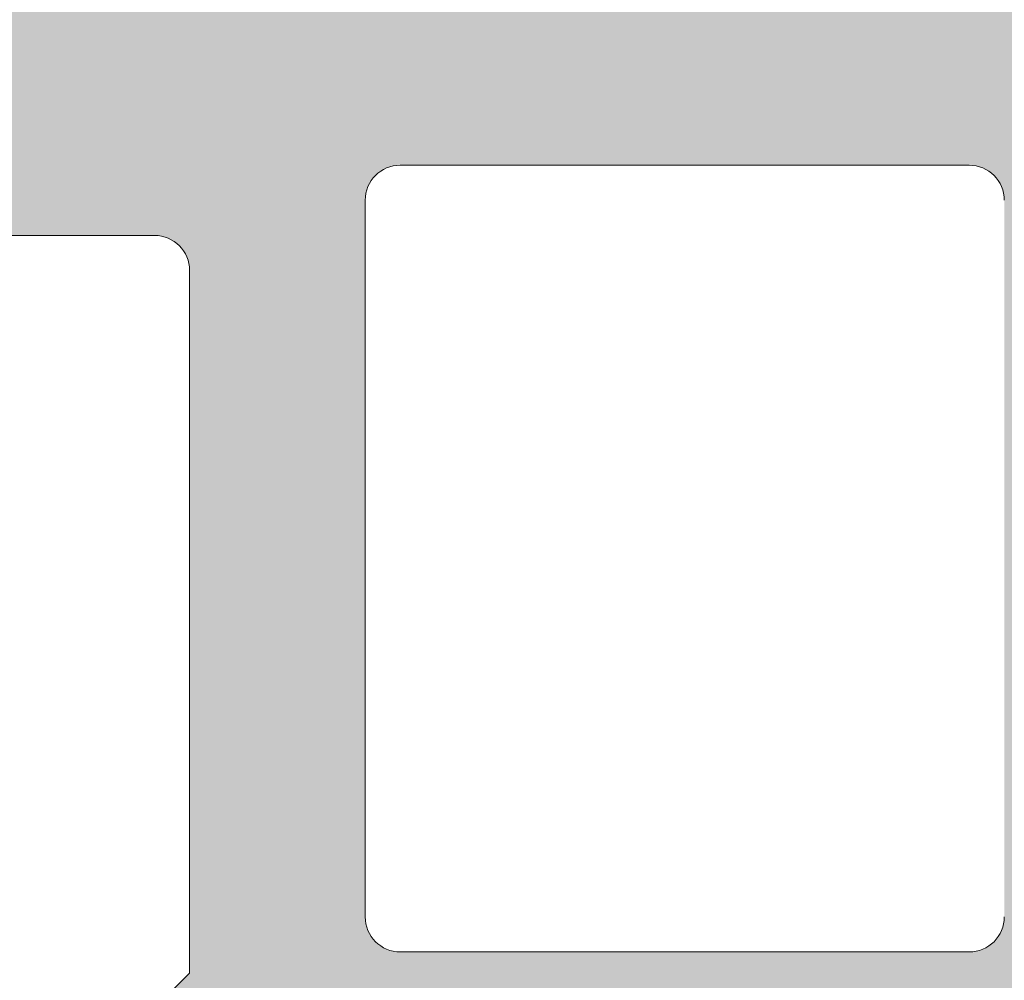
# Model space of a CAD drawing. Units: inches. Extents: x 0 to 44100, y -35568 to 2970.
# Drawn here: x 22016 to 22030, y -27858 to -27844 of the extents above; entities that cross this region are included whole.
import ezdxf

# ---------------------------------------------------------------- set-up
doc = ezdxf.new("R2010")
doc.units = ezdxf.units.IN
doc.header["$MEASUREMENT"] = 0
for name, color, linetype, lineweight in [('0S-Profile PVC-U', 22, 'Continuous', 0), ('0S-Shading PVC-U', 253, 'Continuous', 0), ('_stora', 7, 'Continuous', 30)]:
    doc.layers.add(name, color=color, linetype=linetype, lineweight=lineweight)

# ---------------------------------------------------------------- blocks, each defined once
blk = doc.blocks.new('246435__1E8994CB_A06A_4808_8094_ECCA95042455_')
at = {"layer": '0S-Shading PVC-U'}
h = blk.add_hatch(color=256, dxfattribs=at)
edge = h.paths.add_edge_path()
edge.add_line((-61.70047111511246, 2.000002431919881), (-61.70047111511195, 0.500007862388486))
edge.add_ellipse((-62.20047111511195, 0.5000078623883439), major_axis=(0, 0.5000000000000285), ratio=1, start_angle=179.9999999999935, end_angle=270, ccw=False)
edge.add_line((-62.20047111511201, 7.8623883155e-06), (-64.00047111511232, 7.8623883724e-06))
edge.add_arc((-64.00047111511236, -0.4999921376116561), 0.5000000000000285, 89.99999999999348, 180)
edge.add_line((-64.50047111511236, -0.4999921376116561), (-64.50047111511236, -4.001051016847895))
edge.add_arc((-63.50099662353608, -4.000525508423798), 0.9994746297283936, 180.0301252430922, 269.9698747572081)
edge.add_line((-63.50152213195491, -5.000000000000057), (-62.80048911511232, -5.000000000000057))
edge.add_line((-62.80048911511232, -5.000000000000057), (-62.80048911511232, -3.500000000000342))
edge.add_ellipse((-61.80100368411598, -3.499485430996429), major_axis=(0, 0.9994855634551529), ratio=1, start_angle=-0.02949780799929158, end_angle=90.02949780823991, ccw=False)
edge.add_line((-61.80048911511637, -2.500000000000056), (-60.50047111511236, -2.500000000000056))
edge.add_ellipse((-60.49995678070712, -3.499485665594846), major_axis=(0, 0.9994857979327872), ratio=1, start_angle=269.97051564708516, end_angle=360.02948435289437, ccw=False)
edge.add_line((-59.50047111511236, -3.500000000000568), (-59.50047111511231, -12.69999700000016))
edge.add_ellipse((-60.49996509061867, -12.70050302449362), major_axis=(0, 0.9994941036015736), ratio=1, start_angle=179.9709922564076, end_angle=270.02900774395744, ccw=False)
edge.add_line((-60.50047111510576, -13.69999699999999), (-61.80048911511239, -13.69999699999999))
edge.add_ellipse((-61.80099537550444, -12.70050326039205), major_axis=(0, 0.9994938678226344), ratio=1, start_angle=89.97097872660368, end_angle=180.0290212736403, ccw=False)
edge.add_line((-62.80048911511238, -12.69999700000414), (-62.80048911511232, -11.19999700000011))
edge.add_line((-62.80048911511232, -11.19999700000011), (-63.50152761652151, -11.19999700000011))
edge.add_arc((-63.50099936581699, -12.19946874929553), 0.999471888893562, 90.03028252984326, 179.9697174695845)
edge.add_line((-64.50047111511242, -12.19894049858112), (-64.50047111511232, -29.50052273348955))
edge.add_arc((-64.00073248185703, -29.50026136674481), 0.4997387016035466, 180.0299660843058, 269.970033915706)
edge.add_line((-64.00099384860168, -30.00000000000005), (-5.200011353095078, -30.00000000000011))
edge.add_arc((-5.200247337619259, -29.50023598452427), 0.4997640711908355, 270.0270546014566, 359.9729453984629)
edge.add_line((-4.700483322143441, -29.50047196904916), (-4.700483322143441, -16.99897133118986))
edge.add_arc((-5.699968987738258, -16.9994856655949), 0.9994857979328442, 0.029484352877799, 89.97051564710236)
edge.add_line((-5.699454653332963, -16.00000000000006), (-6.200483322143441, -16.00000000000006))
edge.add_line((-6.200483322143441, -16.00000000000006), (-6.200483322143441, -17.49999999999959))
edge.add_ellipse((-7.199980086062964, -17.50050323608052), major_axis=(0, 0.999496890606546), ratio=1, start_angle=179.9711521816374, end_angle=270.0288478183609, ccw=False)
edge.add_line((-7.200483322143895, -18.50000000000005), (-8.000501322143464, -18.50000000000005))
edge.add_ellipse((-8.001004792044398, -17.50050346990101), major_axis=(0, 0.999496656903842), ratio=1, start_angle=89.97113877106062, end_angle=180.0288612287556, ccw=False)
edge.add_line((-9.000501322143405, -17.49999999999686), (-9.00050132214352, -4.5))
edge.add_ellipse((-8.001015891147231, -4.499485430996287), major_axis=(0, 0.9994855634550676), ratio=1, start_angle=-0.029497808175221962, end_angle=90.02949780822757, ccw=False)
edge.add_line((-8.000501322144544, -3.5), (-7.200483322144237, -3.500000000000056))
edge.add_ellipse((-7.199968987738372, -4.499485665594932), major_axis=(0, 0.9994857979328728), ratio=1, start_angle=269.97051564713456, end_angle=360.02948435293024, ccw=False)
edge.add_line((-6.200483322143498, -4.499999999999772), (-6.200483322143441, -6.000000000000057))
edge.add_line((-6.200483322143441, -6.000000000000057), (-5.699476849982318, -6))
edge.add_arc((-5.699980086062907, -5.000503236080448), 0.999496890606574, 270.0288478183431, 359.971152181677)
edge.add_line((-4.700483322143383, -5.001006472160554), (-4.700483322143497, 1.99996948242176))
edge.add_line((-4.700483322143497, 1.999969482421761), (-5.195569992065543, 4.805473327636661))
edge.add_arc((-5.854276892132077, 3.787311682802169), 1.21266150067007, 57.09886572735126, 122.4215459225041)
edge.add_line((-6.504438400268441, 4.810951232910156), (-7.000501632690202, 1.999969482421875))
edge.add_line((-7.000501632690202, 1.999969482421875), (-7.000501632690373, 0.499969482421875))
edge.add_ellipse((-7.500256794529661, 0.4997246442611641), major_axis=(0, 0.4997552218143788), ratio=1, start_angle=179.9719298703959, end_angle=270.02807012957635, ccw=False)
edge.add_line((-7.5005016326906, -3.0517578125e-05), (-10.90049552917514, -3.05175778976e-05))
edge.add_ellipse((-10.90074036733603, 0.4997246442607662), major_axis=(0, 0.4997552218137536), ratio=1, start_angle=89.97192987039767, end_angle=180.0280701295977, ccw=False)
edge.add_line((-11.40049552917469, 0.4999694824217045), (-11.40049552917469, 1.999969482421533))
edge.add_line((-11.40049552917469, 1.999969482421533), (-11.89558219909673, 4.805473327636832))
edge.add_arc((-12.55428901258858, 3.787332368598015), 1.212644085712327, 57.09833826008177, 122.4220733897968)
edge.add_line((-13.20445060729997, 4.810951232910042), (-13.70048332214355, 1.999969482421192))
edge.add_line((-13.70048332214355, 1.999969482421192), (-13.70048332214338, 0.4999694824222161))
edge.add_ellipse((-14.2002486653879, 0.4997348256665078), major_axis=(0, 0.4997653983341633), ratio=1, start_angle=179.9730976928351, end_angle=270.02690230711346, ccw=False)
edge.add_line((-14.20048332214406, -3.05175780113e-05), (-20.30048332214363, -3.05175782387e-05))
edge.add_ellipse((-20.30072816030446, 0.4997246442609935), major_axis=(0, 0.499755221814322), ratio=1, start_angle=89.97192987039767, end_angle=180.0280701295912, ccw=False)
edge.add_line((-20.80048332214369, 0.4999694824219887), (-20.80048332214346, 1.999969482422784))
edge.add_line((-20.80048332214346, 1.999969482422784), (-21.29556999206585, 4.805480957031307))
edge.add_arc((-21.95426487203321, 3.787340061233912), 1.212637550379487, 57.09881004420672, 122.4229374908096)
edge.add_line((-22.60443840026892, 4.810943603515739), (-23.10047111511273, 1.999969482421818))
edge.add_line((-23.10047111511273, 1.999969482421818), (-23.10047111511273, 0.4999694824220455))
edge.add_ellipse((-23.60023645835696, 0.4997348256661099), major_axis=(0, 0.4997653983338793), ratio=1, start_angle=179.9730976929068, end_angle=270.0269023071406, ccw=False)
edge.add_line((-23.6004711151125, -3.0517578125e-05), (-58.89838557231263, 7.862388429199999e-06))
edge.add_ellipse((-58.90072816031301, 0.4997575937576501), major_axis=(0, 0.4997552218057824), ratio=1, start_angle=89.97192987042371, end_angle=180.268573275939, ccw=False)
edge.add_line((-59.40048332214371, 0.5000024319183467), (-59.40048332214343, 2.000002431919142))
edge.add_line((-59.40048332214343, 2.000002431919142), (-59.89556999206541, 4.805513906527891))
edge.add_arc((-60.5542648720326, 3.787373010730298), 1.212637550379541, 57.09881004421859, 122.4229374908245)
edge.add_line((-61.2044384002686, 4.810976553011984), (-61.70047111511246, 2.000002431919881))
edge = h.paths.add_edge_path()
edge.add_ellipse((-56.50073746960464, -2.99973364550776), major_axis=(0, 0.4997337164902272), ratio=1, start_angle=360.0305382415971, end_angle=449.96946175830715, ccw=False)
edge.add_line((-56.50100382409664, -2.500000000000056), (-49.09999521331383, -2.500000000000049))
edge.add_ellipse((-49.10023621597048, -2.999758997342326), major_axis=(0, 0.4997590554525634), ratio=1, start_angle=270.02763018599495, end_angle=359.97236981408923, ccw=False)
edge.add_line((-48.60047721862821, -2.999517994684936), (-48.60047721862821, -13.20046829821575))
edge.add_ellipse((-49.10024156952204, -13.2002326491062), major_axis=(0, 0.4997644064505316), ratio=1, start_angle=180.0270161290726, end_angle=269.9729838704948, ccw=False)
edge.add_line((-49.10000592041622, -13.69999700000005), (-56.50099318181509, -13.69999700000004))
edge.add_ellipse((-56.50073214846543, -13.20025803335311), major_axis=(0, 0.4997390348209284), ratio=1, start_angle=90.02992784048269, end_angle=179.9700721598963, ccw=False)
edge.add_line((-57.00047111511236, -13.20051906670613), (-57.00047111511236, -2.999467291014867))
edge = h.paths.add_edge_path()
edge.add_ellipse((-61.50074280344496, -16.69965024651617), major_axis=(0, 0.4997283938092601), ratio=1, start_angle=360.03008294803055, end_angle=449.96714867021683, ccw=False)
edge.add_line((-61.50100518407293, -16.19992192158792), (-49.10009838990665, -16.20002893150552))
edge.add_ellipse((-49.10036895822139, -16.69976765785861), major_axis=(0, 0.4997387995985723), ratio=1, start_angle=270.02995483725033, end_angle=359.96897894805124, ccw=False)
edge.add_line((-48.60063022691986, -16.69950638916037), (-48.60063022691986, -27.00047196676047))
edge.add_ellipse((-49.10039424239568, -27.0002359822514), major_axis=(0, 0.4997640711908141), ratio=1, start_angle=180.0270546014632, end_angle=269.972945400268, ccw=False)
edge.add_line((-49.10015825787143, -27.49999999772723), (-61.50114685688646, -27.49999999772723))
edge.add_ellipse((-61.50088549014867, -27.00026136447187), major_axis=(0, 0.4997387016036495), ratio=1, start_angle=90.02826391717917, end_angle=179.9700339164947, ccw=False)
edge.add_line((-62.00062413094826, -27.00050788477091), (-62.00047111511231, -16.69936372032685))
edge = h.paths.add_edge_path()
edge.add_line((-38.60047721862816, -4.500000000000057), (-37.60047721862816, -3.500000000000056))
edge.add_line((-37.60047721862816, -3.500000000000056), (-31.60047721862816, -3.500000000000056))
edge.add_line((-31.60047721862816, -3.500000000000056), (-30.60047721862816, -4.500000000000057))
edge.add_line((-30.60047721862816, -4.500000000000057), (-29.60047721862816, -3.500000000000056))
edge.add_line((-29.60047721862816, -3.500000000000056), (-23.59999521331008, -3.500000000000056))
edge.add_ellipse((-23.60023621597043, -3.999758997342326), major_axis=(0, 0.4997590554525571), ratio=1, start_angle=270.0276301860082, end_angle=359.97236981366564, ccw=False)
edge.add_line((-23.10047721862816, -3.999517994684822), (-23.10047721862816, -14.00000000000005))
edge.add_line((-23.10047721862816, -14.00000000000005), (-24.10047721862816, -15.00000000000006))
edge.add_line((-24.10047721862816, -15.00000000000006), (-23.10047721862816, -16.00000000000006))
edge.add_line((-23.10047721862816, -16.00000000000006), (-23.10047721862816, -26.00047196904847))
edge.add_ellipse((-23.60024123410398, -26.00023598452423), major_axis=(0, 0.4997640711908142), ratio=1, start_angle=180.0270546014697, end_angle=269.9729453985301, ccw=False)
edge.add_line((-23.60000524957968, -26.50000000000006), (-29.60047721862816, -26.50000000000006))
edge.add_line((-29.60047721862816, -26.50000000000006), (-30.60047721862816, -25.50000000000006))
edge.add_line((-30.60047721862816, -25.50000000000006), (-31.60047721862816, -26.50000000000006))
edge.add_line((-31.60047721862816, -26.50000000000006), (-37.60047721862816, -26.50000000000006))
edge.add_line((-37.60047721862816, -26.50000000000006), (-38.60047721862816, -25.50000000000006))
edge.add_line((-38.60047721862816, -25.50000000000006), (-39.60047721862816, -26.50000000000006))
edge.add_line((-39.60047721862816, -26.50000000000006), (-45.60099995211043, -26.50000000000006))
edge.add_ellipse((-45.60073858537275, -26.00026136674466), major_axis=(0, 0.4997387016036921), ratio=1, start_angle=90.02996608426929, end_angle=179.9700339165076, ccw=False)
edge.add_line((-46.10047721862815, -26.0005227334891), (-46.10047721862815, -16.00000000000006))
edge.add_line((-46.10047721862815, -16.00000000000006), (-45.10047721862815, -15.00000000000006))
edge.add_line((-45.10047721862815, -15.00000000000006), (-46.10047721862815, -14.00000000000005))
edge.add_line((-46.10047721862815, -14.00000000000005), (-46.10047721862815, -3.999467291004009))
edge.add_ellipse((-45.60074357312049, -3.999733645507738), major_axis=(0, 0.4997337164902116), ratio=1, start_angle=360.03053824168836, end_angle=449.9694617570659, ccw=False)
edge.add_line((-45.60100992761328, -3.500000000000056), (-39.60047721862816, -3.500000000000056))
edge.add_line((-39.60047721862816, -3.500000000000056), (-38.60047721862816, -4.500000000000057))
edge = h.paths.add_edge_path()
edge.add_ellipse((-20.10074357312038, -2.999733645507689), major_axis=(0, 0.4997337164902128), ratio=1, start_angle=360.0305382416688, end_angle=449.9694617583429, ccw=False)
edge.add_line((-20.10100992761301, -2.5), (-12.0000028259011, -2.500000000000056))
edge.add_ellipse((-12.00025207402274, -2.999750751879332), major_axis=(0, 0.4997508140348821), ratio=1, start_angle=270.02857597339613, end_angle=359.9714240265105, ccw=False)
edge.add_line((-11.50050132214346, -2.999501503758438), (-11.50050132214346, -13.20036791411792))
edge.add_ellipse((-12.00026236508284, -13.20012895706065), major_axis=(0, 0.499761100067159), ratio=1, start_angle=180.0273955527969, end_angle=269.97260444762856, ccw=False)
edge.add_line((-12.00002340802183, -13.69989000000004), (-20.10098925732814, -13.69989000000009))
edge.add_ellipse((-20.10073323797815, -13.20014601935014), major_axis=(0, 0.4997440462294354), ratio=1, start_angle=90.0293526835834, end_angle=179.9706473164004, ccw=False)
edge.add_line((-20.6004772186281, -13.20040203870002), (-20.6004772186281, -2.999467291015151))
edge = h.paths.add_edge_path()
edge.add_ellipse((-20.10076891881687, -16.69959829981132), major_axis=(0, 0.4997083849500083), ratio=1, start_angle=360.0334458879265, end_angle=449.96655411206586, ccw=False)
edge.add_line((-20.10106061900547, -16.19988999999997), (-11.99995205473624, -16.19988999999997))
edge.add_ellipse((-12.00022668843741, -16.69961536629399), major_axis=(0, 0.49972544175913), ratio=1, start_angle=270.040605546697, end_angle=359.9685120038603, ccw=False)
edge.add_line((-11.5005013721734, -16.69926121066094), (-11.5003183094833, -19.00015912282651))
edge.add_arc((-9.500318315813331, -19.00000000000007), 1.999999999999981, 180.0045585332036, 270)
edge.add_line((-9.500318315813331, -21.00000000000005), (-7.700483322143498, -21.00000000000005))
edge.add_ellipse((-7.700483322143498, -21.50000000000007), major_axis=(0, 0.5000000000000285), ratio=1, start_angle=270, end_angle=360, ccw=False)
edge.add_line((-7.200483322143441, -21.50000000000005), (-7.200483322143498, -27.0004719690429))
edge.add_ellipse((-7.700247337607948, -27.00023598452424), major_axis=(0, 0.4997640711794384), ratio=1, start_angle=179.9729481581623, end_angle=269.97294539917675, ccw=False)
edge.add_line((-7.700483298061272, -27.50000000000005), (-20.10047718747433, -27.50000000000011))
edge.add_ellipse((-20.10073858535651, -27.00026136674479), major_axis=(0, 0.4997387016199037), ratio=1, start_angle=90.02996608446392, end_angle=180.0299696542558, ccw=False)
edge.add_line((-20.6004772186281, -27.00052273349087), (-20.60047721862821, -16.69930659962272))
at = {"layer": '0S-Profile PVC-U', "color": 7}
for points in [[(-20.10100992761301, -2.5), (-12.0000028259011, -2.500000000000056)], [(-20.6004772186281, -13.20040203870002), (-20.6004772186281, -2.99946729101515)], [(-38.60047721862816, -4.500000000000057), (-37.60047721862816, -3.500000000000056), (-31.60047721862816, -3.500000000000056), (-30.60047721862816, -4.500000000000057), (-29.60047721862816, -3.500000000000056), (-23.59999521331008, -3.500000000000056)], [(-23.10047721862816, -3.999517994684822), (-23.10047721862816, -14.00000000000005), (-24.10047721862816, -15.00000000000006), (-23.10047721862816, -16.00000000000006), (-23.10047721862816, -26.00047196904847)], [(-12.00002340802183, -13.69989000000004), (-20.10098925732814, -13.69989000000009)]]:
    blk.add_lwpolyline(points, dxfattribs=at)
at = {"layer": '0S-Profile PVC-U', "color": 7, "extrusion": (0, 0, -1)}
for centre, radius, start, end in [((20.10074357312038, -2.999733645507689), 0.4997337164902128, 0.0305382416570845, 89.96946175833118), ((12.00025207402274, -2.999750751879332), 0.4997508140348821, 90.02857597348952, 179.9714240266038), ((23.60023621597043, -3.999758997342326), 0.4997590554525571, 90.02763018633436, 179.9723698139918), ((20.10073323797815, -13.20014601935014), 0.4997440462294354, 270.0293526835996, 359.9706473164165), ((12.00026236508284, -13.20012895706065), 0.499761100067159, 180.0273955523715, 269.9726044472031)]:
    blk.add_arc(centre, radius, start, end, dxfattribs=at)
blk = doc.blocks.new('246435__E0E5D6AD_1C63_48D6_973F_C3962B94838D_')
at = {"layer": '0S-Profile PVC-U', "color": 7, "true_color": 0xffffff}
blk.add_blockref('246435__1E8994CB_A06A_4808_8094_ECCA95042455_', (0, 0), dxfattribs=at)

msp = doc.modelspace()

# ---------------------------------------------------------------- hatches: boundary and pattern name
h = msp.add_hatch()
h.set_pattern_fill('HONEY', color=256, scale=70)
h.set_pattern_definition([(0, (502.4999987296496, -32669.99999936647), (13.125, 7.577722283113838), [8.75, -17.5]), (120, (502.4999987296496, -32669.99999936647), (-13.125, 7.57772228311384), [8.749999999999988, -17.49999999999998]), (59.99999999999999, (502.4999987296496, -32669.99999936647), (2.914335439641036e-15, 15.15544456622768), [-17.5, 8.75])])
h.paths.add_polyline_path([(21977.00161933244, -27888.68344797076), (21897.00161933244, -27888.68344797076), (21897.00161933244, -28034.96305774542), (21977.00161933244, -27950.50767313895), (21977.00161933244, -27948.82969513802)])
h.paths.add_polyline_path([(22027.00161933244, -27958.82969513802), (22012.54680224782, -27958.82969513802, -1.007163528784282), (22012.55251147735, -27959.62614465712), (22012.06970542128, -27959.62614465712), (22012.06970542128, -27961.29245224928), (22011.51645175604, -27961.6754740176), (22010.80076041585, -27961.78437409981), (22010.18660589373, -27961.56955427959), (22009.7608181049, -27961.23424639589), (22009.1526725406, -27961.47504146221), (22008.52014382322, -27961.64361480153), (22007.87993300885, -27961.73331139864), (22007.23625984092, -27961.74348206225), (22006.59507523963, -27961.67423499089), (22005.96005795561, -27961.5260029788), (22005.18812998659, -27961.24662963814), (22004.62165819306, -27961.6385379727), (22003.90430030286, -27961.74550856487), (22003.29409811043, -27961.53003091568), (22002.88051085436, -27961.20547980499), (22002.88051085436, -27959.62614465712), (22002.39773703114, -27959.6261495684, -1.000010173167764), (22002.39770715618, -27958.82969513802), (21977.00161933244, -27958.82969513802), (21977.00161933244, -27950.50767313895), (21897.00161933243, -28034.96305774543), (21897.00161933243, -28160.86006921196)])
h.paths.add_polyline_path([(22037.00161933244, -28008.82969513802), (22027.00161933244, -28008.82969513802), (22027.00161933244, -27988.82969513802, -1), (22027.00161933244, -27978.82969513802), (22027.00161933244, -27958.82969513802), (21897.00161933243, -28160.86006921195), (21897.00161933243, -28253.54007814415), (22037.00161933244, -28253.54007814414)])
h.paths.add_polyline_path([(22037.00161933244, -28253.54007814414), (21897.00161933243, -28253.54007814415), (21897.00161933244, -28573.38564808922), (22032.4455811143, -28573.38564808922), (22037.00161933244, -28557.41112337694)])
h.paths.add_polyline_path([(21974.49999872965, -27844.66662243825), (21890.9711949451, -27886.6865182175), (21894.49999872965, -27886.18344797076), (21974.49999872965, -27886.18344797076)])

# ---------------------------------------------------------------- block references
at = {"layer": '_stora', "color": 7, "true_color": 0xffffff}
msp.add_blockref('246435__E0E5D6AD_1C63_48D6_973F_C3962B94838D_', (22041.76553160359, -27843.97533088261), dxfattribs=at)

doc.saveas('drawing.dxf')
